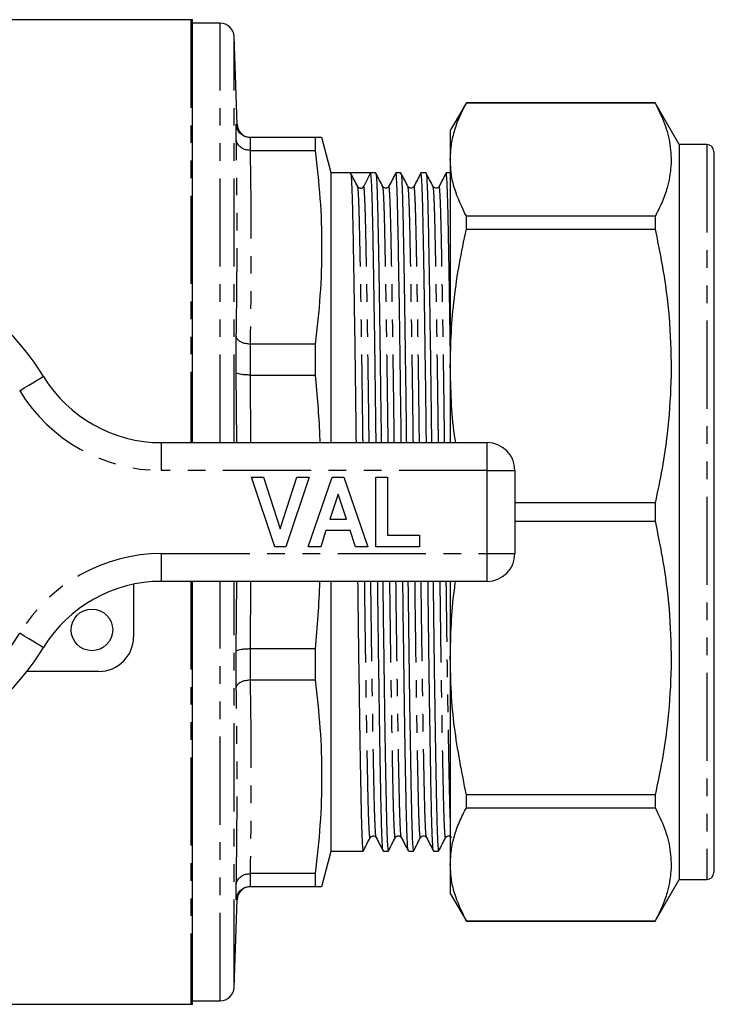
# Model space of a CAD drawing. Extents: x 140 to 267, y 75 to 282.
# Drawn here: x 217 to 267, y 75 to 146 of the extents above; entities that cross this region are included whole.
import ezdxf

# ---------------------------------------------------------------- set-up
doc = ezdxf.new("R2010")
doc.units = 0
doc.linetypes.add('PHANTOM', pattern=[12.7, 6.35, -1.27, 1.27, -1.27, 1.27, -1.27])
doc.layers.get('0').update_dxf_attribs({"linetype": 'CONTINUOUS'})

msp = doc.modelspace()

# ---------------------------------------------------------------- linework, layer by layer
at = {"color": 7, "linetype": 'CONTINUOUS'}
for p, q in [((228.921, 146.19), (188.944, 146.19)), ((229.037, 115.69), (229.037, 146.186)), ((231.037, 145.94), (229.037, 145.94)), ((232.257, 138.655), (232.037, 144.975)), ((248.787, 140.19), (247.632, 138.19)), ((262.4, 140.19), (248.787, 140.19)), ((248.787, 140.183), (248.787, 140.19)), ((248.787, 140.183), (262.4, 140.183)), ((264.132, 137.19), (262.4, 140.19)), ((262.4, 140.19), (262.4, 140.183)), ((232.196, 137.566), (232.196, 138.657)), ((247.632, 138.19), (247.632, 136.097)), ((233.198, 137.69), (233.196, 137.69)), ((237.885, 137.69), (233.198, 137.69)), ((237.885, 137.69), (237.885, 136.766)), ((239.037, 135.14), (238.354, 137.69)), ((266.132, 137.19), (264.132, 137.19)), ((264.132, 137.19), (264.132, 84.19)), ((233.196, 136.766), (233.198, 136.766)), ((233.198, 136.766), (237.885, 136.766)), ((266.632, 136.69), (266.632, 84.69)), ((247.632, 136.097), (247.632, 121.214)), ((240.437, 135.14), (239.037, 135.14)), ((239.037, 115.69), (239.037, 135.14)), ((241.164, 135.14), (240.437, 135.14)), ((241.884, 135.14), (241.385, 134.175)), ((242.251, 135.14), (241.884, 135.14)), ((244.065, 135.14), (243.698, 135.14)), ((245.879, 135.14), (245.512, 135.14)), ((247.632, 135.14), (247.326, 135.14)), ((248.787, 131.078), (248.787, 132.011)), ((262.4, 132.011), (248.787, 132.011)), ((262.4, 132.011), (262.4, 131.078)), ((248.787, 131.078), (262.4, 131.078)), ((232.196, 120.731), (232.196, 123.366)), ((233.198, 122.798), (233.196, 122.798)), ((237.885, 122.798), (233.198, 122.798)), ((237.885, 122.798), (237.885, 120.567)), ((247.632, 121.214), (247.632, 115.69)), ((233.196, 120.567), (233.198, 120.567)), ((233.198, 120.567), (237.885, 120.567)), ((226.814, 115.69), (250.287, 115.69)), ((252.287, 113.69), (252.287, 107.69)), ((233.287, 113.19), (234.17, 113.19)), ((234.967, 108.19), (233.287, 113.19)), ((234.17, 113.19), (235.37, 109.472)), ((235.37, 109.472), (236.565, 113.19)), ((237.453, 113.19), (235.78, 108.19)), ((236.565, 113.19), (237.453, 113.19)), ((237.389, 108.19), (239.114, 113.19)), ((239.114, 113.19), (239.951, 113.19)), ((239.951, 113.19), (241.684, 108.19)), ((242.261, 108.19), (242.261, 113.19)), ((242.261, 113.19), (243.094, 113.19)), ((243.094, 113.19), (243.094, 109.023)), ((239.537, 111.972), (238.942, 110.177)), ((240.134, 110.177), (239.537, 111.972)), ((262.4, 111.349), (252.287, 111.349)), ((262.4, 111.349), (262.4, 110.031)), ((238.942, 110.177), (240.134, 110.177)), ((238.664, 109.344), (238.283, 108.19)), ((240.412, 109.344), (238.664, 109.344)), ((240.796, 108.19), (240.412, 109.344)), ((252.287, 110.031), (262.4, 110.031)), ((243.094, 109.023), (245.402, 109.023)), ((245.402, 109.023), (245.402, 108.19)), ((235.78, 108.19), (234.967, 108.19)), ((238.283, 108.19), (237.389, 108.19)), ((241.684, 108.19), (240.796, 108.19)), ((245.402, 108.19), (242.261, 108.19)), ((266.632, 107.781), (266.669, 107.781)), ((266.632, 107.778), (266.669, 107.778)), ((266.669, 106.493), (266.632, 106.493)), ((224.787, 105.482), (224.787, 101.69)), ((250.287, 105.69), (226.814, 105.69)), ((229.037, 75.194), (229.037, 105.69)), ((239.037, 86.24), (239.037, 105.69)), ((247.632, 105.69), (247.632, 100.166)), ((266.632, 104.943), (266.669, 104.943)), ((266.632, 104.75), (266.669, 104.75)), ((266.669, 101.565), (266.632, 101.565)), ((266.669, 100.876), (266.632, 100.876)), ((232.196, 98.014), (232.196, 100.649)), ((233.198, 100.813), (233.196, 100.813)), ((237.885, 100.813), (233.198, 100.813)), ((237.885, 100.813), (237.885, 98.582)), ((247.632, 100.166), (247.632, 85.283)), ((266.632, 100.351), (266.669, 100.351)), ((266.632, 99.909), (266.669, 99.909)), ((222.287, 99.19), (217.096, 99.19)), ((266.669, 99.391), (266.632, 99.391)), ((233.196, 98.582), (233.198, 98.582)), ((233.198, 98.582), (237.885, 98.582)), ((266.632, 98.157), (266.669, 98.157)), ((266.632, 96.468), (266.669, 96.468)), ((266.669, 96.363), (266.632, 96.363)), ((266.632, 95.232), (266.669, 95.232)), ((262.4, 90.302), (248.787, 90.302)), ((248.787, 89.369), (248.787, 90.302)), ((262.4, 90.302), (262.4, 89.369)), ((266.632, 90.827), (266.669, 90.827)), ((248.787, 89.369), (262.4, 89.369)), ((241.857, 87.244), (241.855, 87.23)), ((243.671, 87.244), (243.669, 87.23)), ((245.485, 87.244), (245.483, 87.23)), ((247.299, 87.244), (247.297, 87.23)), ((238.354, 83.69), (239.037, 86.24)), ((239.037, 86.24), (241.344, 86.24)), ((242.791, 86.24), (243.158, 86.24)), ((244.605, 86.24), (244.972, 86.24)), ((246.419, 86.24), (246.786, 86.24)), ((247.632, 85.283), (247.632, 83.19)), ((233.198, 84.614), (233.196, 84.614)), ((237.885, 84.614), (233.198, 84.614)), ((237.885, 84.614), (237.885, 83.69)), ((232.196, 82.723), (232.196, 83.814)), ((262.4, 81.19), (264.132, 84.19)), ((264.132, 84.19), (266.132, 84.19)), ((233.196, 83.69), (233.198, 83.69)), ((233.198, 83.69), (237.885, 83.69)), ((247.632, 83.19), (248.787, 81.19)), ((232.037, 76.405), (232.257, 82.725)), ((262.4, 81.197), (248.787, 81.197)), ((248.787, 81.19), (248.787, 81.197)), ((248.787, 81.19), (262.4, 81.19)), ((262.4, 81.197), (262.4, 81.19)), ((229.037, 75.44), (231.037, 75.44)), ((188.944, 75.19), (228.921, 75.19))]:
    msp.add_line(p, q, dxfattribs=at)
at = {"color": 8, "linetype": 'PHANTOM'}
for p, q in [((228.921, 146.19), (228.921, 115.69)), ((231.037, 115.69), (231.037, 145.94)), ((232.037, 115.69), (232.037, 144.975)), ((233.196, 137.69), (233.196, 136.766)), ((266.132, 137.19), (266.132, 84.19)), ((233.196, 122.798), (233.196, 120.567)), ((232.227, 115.69), (232.196, 120.731)), ((233.198, 120.567), (233.227, 115.69)), ((226.814, 113.69), (226.814, 115.69)), ((250.287, 113.69), (250.287, 115.69)), ((250.287, 113.69), (226.814, 113.69)), ((250.287, 107.69), (250.287, 113.69)), ((250.287, 113.69), (252.287, 113.69)), ((226.814, 107.69), (250.287, 107.69)), ((226.814, 105.69), (226.814, 107.69)), ((250.287, 107.69), (252.287, 107.69)), ((250.287, 105.69), (250.287, 107.69)), ((228.921, 105.69), (228.921, 75.19)), ((231.037, 75.44), (231.037, 105.69)), ((232.037, 76.405), (232.037, 105.69)), ((232.196, 100.649), (232.227, 105.69)), ((233.227, 105.69), (233.198, 100.813)), ((233.196, 100.813), (233.196, 98.582)), ((233.196, 84.614), (233.196, 83.69)), ((232.252, 82.725), (232.196, 82.723))]:
    msp.add_line(p, q, dxfattribs=at)
at = {"color": 8, "linetype": 'PHANTOM', "flags": 128}
for points in [[(216.576, 119.429), (216.909, 119.633), (217.229, 119.828), (217.524, 120.009), (217.783, 120.167), (217.995, 120.297), (218.153, 120.393), (218.25, 120.453), (218.283, 120.473)], [(218.283, 100.907), (218.25, 100.927), (218.153, 100.987), (217.995, 101.083), (217.783, 101.213), (217.524, 101.371), (217.229, 101.552), (216.909, 101.747), (216.576, 101.951)]]:
    msp.add_lwpolyline(points, dxfattribs=at)
at = {"color": 7, "linetype": 'CONTINUOUS'}
msp.add_circle((221.787, 102.19), 1.5, dxfattribs=at)
for centre, radius, start, end in [((228.921, 144.69), 1.5, 85.56372, 90), ((231.037, 144.94), 1, 2, 90), ((233.256, 138.69), 1, 182.03814, 269.37826), ((266.132, 136.69), 0.5, 0, 90), ((241.164, 134.289), 0.249, 267.18011, 332.65342), ((202.287, 110.69), 18.75, 31.44898, 148.55102), ((226.814, 125.69), 10, 211.44898, 270), ((250.287, 113.69), 2, 0, 90), ((250.287, 107.69), 2, 270, 0), ((226.814, 95.69), 10, 90, 148.55102), ((222.287, 101.69), 2.5, 270, 0), ((202.287, 110.69), 18.75, 211.44898, 328.55102), ((266.132, 84.69), 0.5, 270, 360), ((233.256, 82.69), 1, 90.62166, 178.08128), ((231.037, 76.44), 1, 270, 358), ((228.921, 76.69), 1.5, 270, 274.43628)]:
    msp.add_arc(centre, radius, start, end, dxfattribs=at)
at = {"color": 8, "linetype": 'PHANTOM'}
for centre, radius, start, end in [((226.814, 125.69), 12, 211.44898, 270), ((226.814, 95.69), 12, 90, 148.55102), ((202.287, 110.69), 16.75, 211.44898, 328.55102)]:
    msp.add_arc(centre, radius, start, end, dxfattribs=at)
at = {"color": 7, "linetype": 'CONTINUOUS'}
msp.add_ellipse((241.164, 110.69), major_axis=(1977.463, 0), ratio=0.012364, start_param=1.570432, end_param=1.571164, dxfattribs=at)
for points, knots in [([(247.632, 136.097), (247.646, 136.434), (247.674, 137.111), (247.906, 138.132), (248.262, 139.158), (248.611, 139.841), (248.787, 140.183)], [0, 0, 0, 0, 0.246102, 0.492942, 0.74616, 1, 1, 1, 1]), ([(262.4, 140.183), (262.646, 139.686), (263.139, 138.691), (263.526, 137.167), (263.595, 135.623), (263.346, 134.24), (262.924, 133.036), (262.575, 132.353), (262.4, 132.011)], [0, 0, 0, 0, 0.1843126, 0.368583, 0.5574923, 0.7464129, 0.873051, 1, 1, 1, 1]), ([(233.196, 137.69), (233.085, 137.701), (232.862, 137.723), (232.566, 137.892), (232.338, 138.142), (232.224, 138.41), (232.199, 138.587), (232.197, 138.654), (232.196, 138.657)], [0, 0, 0, 0, 0.215543, 0.431029, 0.648127, 0.868431, 0.992947, 1, 1, 1, 1]), ([(233.196, 136.766), (233.085, 136.775), (232.862, 136.792), (232.566, 136.932), (232.338, 137.138), (232.224, 137.361), (232.199, 137.508), (232.197, 137.563), (232.196, 137.566)], [0, 0, 0, 0, 0.215543, 0.431029, 0.648126, 0.868431, 0.992947, 1, 1, 1, 1]), ([(238.335, 137.69), (238.34, 137.69), (238.366, 137.69), (238.231, 137.69), (238, 137.69), (237.885, 137.69)], [0, 0, 0, 0, 0.119468, 0.559722, 1, 1, 1, 1]), ([(237.885, 136.766), (238.016, 135.609), (238.278, 133.295), (238.39, 129.802), (238.281, 126.299), (238.017, 123.965), (237.885, 122.798)], [0, 0, 0, 0, 0.248918, 0.497819, 0.7489, 1, 1, 1, 1]), ([(248.787, 132.011), (248.464, 132.682), (247.979, 133.693), (247.679, 135.062), (247.648, 135.752), (247.632, 136.097)], [0, 0, 0, 0, 0.497348, 0.748679, 1, 1, 1, 1]), ([(240.951, 134.166), (240.866, 134.327), (240.697, 134.65), (240.528, 134.972), (240.444, 135.133)], [0, 0, 0, 0, 0.499996, 1, 1, 1, 1]), ([(240.444, 135.101), (240.455, 135.064), (240.479, 134.982), (240.516, 134.341), (240.554, 133.313), (240.588, 131.916), (240.622, 130.178), (240.66, 128.088), (240.699, 125.659), (240.739, 122.945), (240.779, 120.006), (240.811, 117.565), (240.828, 116.095), (240.833, 115.69)], [0, 0, 0, 0, 0.082231, 0.181137, 0.278321, 0.373032, 0.467742, 0.564926, 0.663832, 0.763622, 0.863412, 0.962318, 1, 1, 1, 1]), ([(242.281, 115.69), (242.276, 116.101), (242.258, 117.576), (242.227, 120.023), (242.186, 122.96), (242.146, 125.673), (242.107, 128.101), (242.069, 130.189), (242.035, 131.925), (242.001, 133.319), (241.964, 134.348), (241.924, 135.015), (241.898, 135.098), (241.884, 135.14)], [0, 0, 0, 0, 0.037546, 0.134694, 0.232709, 0.330725, 0.427872, 0.523328, 0.616355, 0.709381, 0.804837, 0.901984, 1, 1, 1, 1]), ([(242.765, 134.166), (242.68, 134.327), (242.511, 134.65), (242.342, 134.972), (242.258, 135.133)], [0, 0, 0, 0, 0.499996, 1, 1, 1, 1]), ([(242.258, 135.101), (242.269, 135.064), (242.293, 134.982), (242.33, 134.341), (242.368, 133.313), (242.402, 131.916), (242.436, 130.178), (242.474, 128.088), (242.513, 125.659), (242.553, 122.945), (242.593, 120.006), (242.625, 117.565), (242.642, 116.095), (242.647, 115.69)], [0, 0, 0, 0, 0.082231, 0.181137, 0.278321, 0.373032, 0.467742, 0.564926, 0.663832, 0.763622, 0.863412, 0.962318, 1, 1, 1, 1]), ([(243.691, 135.133), (243.608, 134.972), (243.441, 134.65), (243.275, 134.328), (243.191, 134.167)], [0, 0, 0, 0, 0.500003, 1, 1, 1, 1]), ([(244.095, 115.69), (244.09, 116.101), (244.072, 117.576), (244.041, 120.023), (244, 122.96), (243.96, 125.673), (243.921, 128.101), (243.883, 130.189), (243.849, 131.925), (243.815, 133.319), (243.778, 134.348), (243.738, 135.015), (243.712, 135.098), (243.698, 135.139)], [0, 0, 0, 0, 0.037556, 0.134729, 0.232771, 0.330813, 0.427986, 0.523467, 0.616519, 0.70957, 0.805052, 0.902225, 1, 1, 1, 1]), ([(244.579, 134.166), (244.494, 134.327), (244.325, 134.65), (244.156, 134.972), (244.072, 135.133)], [0, 0, 0, 0, 0.499996, 1, 1, 1, 1]), ([(244.072, 135.101), (244.083, 135.064), (244.107, 134.982), (244.144, 134.341), (244.182, 133.313), (244.216, 131.916), (244.25, 130.178), (244.287, 128.088), (244.327, 125.659), (244.367, 122.945), (244.407, 120.006), (244.439, 117.565), (244.456, 116.095), (244.461, 115.69)], [0, 0, 0, 0, 0.082231, 0.181137, 0.278321, 0.373032, 0.467742, 0.564926, 0.663832, 0.763622, 0.863412, 0.962318, 1, 1, 1, 1]), ([(245.505, 135.133), (245.422, 134.972), (245.255, 134.65), (245.089, 134.328), (245.005, 134.167)], [0, 0, 0, 0, 0.500003, 1, 1, 1, 1]), ([(245.909, 115.69), (245.904, 116.101), (245.886, 117.576), (245.855, 120.023), (245.814, 122.96), (245.774, 125.673), (245.735, 128.101), (245.697, 130.189), (245.663, 131.925), (245.629, 133.319), (245.592, 134.348), (245.552, 135.015), (245.526, 135.098), (245.512, 135.139)], [0, 0, 0, 0, 0.037556, 0.134729, 0.232771, 0.330813, 0.427986, 0.523467, 0.616519, 0.70957, 0.805052, 0.902225, 1, 1, 1, 1]), ([(246.393, 134.166), (246.308, 134.327), (246.139, 134.65), (245.97, 134.972), (245.886, 135.133)], [0, 0, 0, 0, 0.499995, 1, 1, 1, 1]), ([(245.886, 135.101), (245.897, 135.064), (245.921, 134.982), (245.958, 134.341), (245.996, 133.313), (246.03, 131.916), (246.064, 130.178), (246.101, 128.088), (246.141, 125.659), (246.181, 122.945), (246.221, 120.006), (246.253, 117.565), (246.27, 116.095), (246.275, 115.69)], [0, 0, 0, 0, 0.082231, 0.181137, 0.278321, 0.373032, 0.467742, 0.564926, 0.663832, 0.763622, 0.863412, 0.962318, 1, 1, 1, 1]), ([(247.319, 135.133), (247.236, 134.972), (247.069, 134.65), (246.903, 134.328), (246.819, 134.167)], [0, 0, 0, 0, 0.500003, 1, 1, 1, 1]), ([(247.632, 122.667), (247.631, 122.753), (247.616, 123.818), (247.588, 125.66), (247.549, 128.104), (247.511, 130.188), (247.477, 131.926), (247.443, 133.319), (247.406, 134.348), (247.366, 135.015), (247.34, 135.098), (247.326, 135.139)], [0, 0, 0, 0, 0.0110112, 0.1373907, 0.2626508, 0.3857303, 0.5056772, 0.6256242, 0.7487037, 0.8739638, 1, 1, 1, 1]), ([(241.151, 134.045), (241.146, 134.044), (241.053, 134.024), (241, 134.098), (240.95, 134.166)], [0, 0, 0, 0, 0.060094, 1, 1, 1, 1]), ([(243.191, 134.167), (243.165, 134.13), (243.113, 134.058), (242.895, 134.018), (242.815, 134.109), (242.764, 134.166)], [0, 0, 0, 0, 0.273958, 0.537351, 1, 1, 1, 1]), ([(245.005, 134.167), (244.979, 134.13), (244.927, 134.058), (244.709, 134.018), (244.629, 134.109), (244.578, 134.166)], [0, 0, 0, 0, 0.273958, 0.537351, 1, 1, 1, 1]), ([(246.819, 134.167), (246.793, 134.13), (246.741, 134.058), (246.523, 134.018), (246.443, 134.109), (246.392, 134.166)], [0, 0, 0, 0, 0.273958, 0.537351, 1, 1, 1, 1]), ([(247.632, 121.214), (247.646, 122.029), (247.674, 123.663), (247.906, 126.127), (248.262, 128.604), (248.611, 130.253), (248.787, 131.078)], [0, 0, 0, 0, 0.246102, 0.492942, 0.74616, 1, 1, 1, 1]), ([(262.4, 131.078), (262.646, 129.878), (263.139, 127.478), (263.526, 123.797), (263.595, 120.069), (263.346, 116.731), (262.924, 113.824), (262.575, 112.175), (262.4, 111.349)], [0, 0, 0, 0, 0.184313, 0.368583, 0.557492, 0.746413, 0.873051, 1, 1, 1, 1]), ([(233.196, 122.798), (233.085, 122.804), (232.862, 122.818), (232.566, 122.918), (232.338, 123.064), (232.224, 123.221), (232.199, 123.325), (232.197, 123.363), (232.196, 123.366)], [0, 0, 0, 0, 0.215543, 0.431029, 0.648126, 0.868431, 0.992947, 1, 1, 1, 1]), ([(233.196, 120.567), (233.085, 120.569), (232.862, 120.571), (232.566, 120.599), (232.338, 120.642), (232.224, 120.688), (232.199, 120.719), (232.197, 120.731), (232.196, 120.731)], [0, 0, 0, 0, 0.215543, 0.431029, 0.648127, 0.868431, 0.992947, 1, 1, 1, 1]), ([(248.029, 115.69), (247.996, 115.869), (247.815, 116.87), (247.69, 118.718), (247.651, 120.382), (247.632, 121.214)], [0, 0, 0, 0, 0.098471, 0.549244, 1, 1, 1, 1]), ([(237.885, 120.567), (238.015, 119.131), (238.163, 117.507), (238.214, 115.878), (238.22, 115.69)], [0, 0, 0, 0, 0.884634, 1, 1, 1, 1]), ([(262.4, 110.031), (262.646, 108.83), (263.139, 106.43), (263.526, 102.749), (263.595, 99.022), (263.346, 95.684), (262.924, 92.776), (262.575, 91.127), (262.4, 90.302)], [0, 0, 0, 0, 0.1843126, 0.368583, 0.5574923, 0.7464129, 0.873051, 1, 1, 1, 1]), ([(238.208, 105.69), (238.173, 104.869), (238.102, 103.241), (237.957, 101.617), (237.885, 100.813)], [0, 0, 0, 0, 0.504225, 1, 1, 1, 1]), ([(240.947, 105.69), (240.952, 105.279), (240.969, 103.804), (241.001, 101.357), (241.041, 98.42), (241.082, 95.707), (241.121, 93.279), (241.158, 91.191), (241.193, 89.454), (241.227, 88.064), (241.264, 87.02), (241.303, 86.412), (241.332, 86.167), (241.347, 86.255), (241.348, 86.264)], [0, 0, 0, 0, 0.037158, 0.133294, 0.230288, 0.327283, 0.423419, 0.517881, 0.609938, 0.701996, 0.796458, 0.892594, 0.989588, 1, 1, 1, 1]), ([(242.784, 86.279), (242.773, 86.316), (242.748, 86.399), (242.712, 87.039), (242.674, 88.067), (242.64, 89.464), (242.606, 91.202), (242.568, 93.292), (242.529, 95.721), (242.489, 98.435), (242.449, 101.374), (242.417, 103.815), (242.4, 105.285), (242.395, 105.69)], [0, 0, 0, 0, 0.082008, 0.180938, 0.278145, 0.372879, 0.467612, 0.564819, 0.663749, 0.763562, 0.863376, 0.962306, 1, 1, 1, 1]), ([(242.761, 105.69), (242.766, 105.279), (242.783, 103.804), (242.815, 101.357), (242.855, 98.42), (242.896, 95.707), (242.935, 93.279), (242.972, 91.191), (243.007, 89.454), (243.041, 88.064), (243.078, 87.02), (243.117, 86.412), (243.146, 86.167), (243.161, 86.255), (243.162, 86.264)], [0, 0, 0, 0, 0.037158, 0.133294, 0.230288, 0.327283, 0.423419, 0.517881, 0.609938, 0.701996, 0.796458, 0.892594, 0.989588, 1, 1, 1, 1]), ([(244.598, 86.279), (244.587, 86.316), (244.562, 86.399), (244.526, 87.039), (244.488, 88.067), (244.454, 89.464), (244.42, 91.202), (244.382, 93.292), (244.343, 95.721), (244.303, 98.435), (244.262, 101.374), (244.231, 103.815), (244.214, 105.285), (244.209, 105.69)], [0, 0, 0, 0, 0.082008, 0.180938, 0.278145, 0.372879, 0.467612, 0.564819, 0.663749, 0.763562, 0.863376, 0.962306, 1, 1, 1, 1]), ([(244.575, 105.69), (244.58, 105.279), (244.597, 103.804), (244.629, 101.357), (244.669, 98.42), (244.71, 95.707), (244.749, 93.279), (244.786, 91.191), (244.821, 89.454), (244.855, 88.064), (244.892, 87.02), (244.931, 86.412), (244.96, 86.167), (244.975, 86.255), (244.976, 86.264)], [0, 0, 0, 0, 0.037158, 0.133294, 0.230288, 0.327283, 0.423419, 0.517881, 0.609938, 0.701996, 0.796458, 0.892594, 0.989588, 1, 1, 1, 1]), ([(246.412, 86.279), (246.401, 86.316), (246.376, 86.399), (246.34, 87.039), (246.302, 88.067), (246.268, 89.464), (246.234, 91.202), (246.196, 93.292), (246.157, 95.721), (246.117, 98.435), (246.076, 101.374), (246.045, 103.815), (246.028, 105.285), (246.023, 105.69)], [0, 0, 0, 0, 0.082008, 0.180938, 0.278145, 0.372879, 0.467612, 0.564819, 0.663749, 0.763562, 0.863376, 0.962306, 1, 1, 1, 1]), ([(246.389, 105.69), (246.394, 105.279), (246.411, 103.804), (246.443, 101.357), (246.483, 98.42), (246.524, 95.707), (246.563, 93.279), (246.6, 91.191), (246.635, 89.454), (246.669, 88.064), (246.706, 87.02), (246.745, 86.412), (246.774, 86.167), (246.789, 86.255), (246.79, 86.264)], [0, 0, 0, 0, 0.037158, 0.133294, 0.230288, 0.327283, 0.423419, 0.517881, 0.609938, 0.701996, 0.796458, 0.892594, 0.989588, 1, 1, 1, 1]), ([(247.632, 100.166), (247.648, 100.981), (247.681, 102.614), (247.83, 104.458), (247.984, 105.479), (248.016, 105.69)], [0, 0, 0, 0, 0.441594, 0.884514, 1, 1, 1, 1]), ([(233.196, 100.813), (233.085, 100.811), (232.862, 100.809), (232.566, 100.781), (232.338, 100.738), (232.224, 100.692), (232.199, 100.661), (232.197, 100.649), (232.196, 100.649)], [0, 0, 0, 0, 0.215543, 0.431029, 0.648127, 0.868431, 0.992947, 1, 1, 1, 1]), ([(248.787, 90.302), (248.464, 91.923), (247.979, 94.364), (247.679, 97.669), (247.648, 99.334), (247.632, 100.166)], [0, 0, 0, 0, 0.497348, 0.748679, 1, 1, 1, 1]), ([(232.196, 98.014), (232.197, 98.017), (232.199, 98.055), (232.224, 98.159), (232.338, 98.316), (232.566, 98.462), (232.862, 98.562), (233.085, 98.576), (233.196, 98.582)], [0, 0, 0, 0, 0.007053, 0.131569, 0.351874, 0.568971, 0.784457, 1, 1, 1, 1]), ([(237.885, 98.582), (238.016, 97.425), (238.278, 95.111), (238.39, 91.618), (238.281, 88.116), (238.017, 85.781), (237.885, 84.614)], [0, 0, 0, 0, 0.248918, 0.497819, 0.7489, 1, 1, 1, 1]), ([(247.632, 85.283), (247.646, 85.621), (247.674, 86.298), (247.906, 87.318), (248.262, 88.344), (248.611, 89.027), (248.787, 89.369)], [0, 0, 0, 0, 0.246102, 0.492942, 0.74616, 1, 1, 1, 1]), ([(262.4, 89.369), (262.646, 88.872), (263.139, 87.878), (263.526, 86.353), (263.595, 84.809), (263.346, 83.427), (262.924, 82.222), (262.575, 81.539), (262.4, 81.197)], [0, 0, 0, 0, 0.184313, 0.368583, 0.557492, 0.746413, 0.873051, 1, 1, 1, 1]), ([(241.858, 87.214), (241.908, 87.272), (241.986, 87.362), (242.206, 87.322), (242.258, 87.25), (242.284, 87.213)], [0, 0, 0, 0, 0.468216, 0.730066, 1, 1, 1, 1]), ([(243.672, 87.214), (243.722, 87.272), (243.8, 87.362), (244.02, 87.322), (244.072, 87.25), (244.098, 87.213)], [0, 0, 0, 0, 0.468216, 0.730066, 1, 1, 1, 1]), ([(245.486, 87.214), (245.536, 87.272), (245.614, 87.362), (245.834, 87.322), (245.886, 87.25), (245.912, 87.213)], [0, 0, 0, 0, 0.468216, 0.730066, 1, 1, 1, 1]), ([(247.3, 87.214), (247.35, 87.272), (247.428, 87.362), (247.648, 87.322), (247.7, 87.25), (247.726, 87.213)], [0, 0, 0, 0, 0.468216, 0.730066, 1, 1, 1, 1]), ([(241.348, 86.243), (241.432, 86.404), (241.601, 86.726), (241.77, 87.048), (241.855, 87.209)], [0, 0, 0, 0, 0.500004, 1, 1, 1, 1]), ([(242.284, 87.213), (242.368, 87.052), (242.534, 86.73), (242.701, 86.408), (242.784, 86.247)], [0, 0, 0, 0, 0.499997, 1, 1, 1, 1]), ([(243.162, 86.243), (243.246, 86.404), (243.415, 86.726), (243.584, 87.048), (243.669, 87.209)], [0, 0, 0, 0, 0.500004, 1, 1, 1, 1]), ([(244.098, 87.213), (244.182, 87.052), (244.348, 86.73), (244.515, 86.408), (244.598, 86.247)], [0, 0, 0, 0, 0.499997, 1, 1, 1, 1]), ([(244.976, 86.243), (245.06, 86.404), (245.229, 86.726), (245.398, 87.048), (245.483, 87.209)], [0, 0, 0, 0, 0.500004, 1, 1, 1, 1]), ([(245.912, 87.213), (245.996, 87.052), (246.162, 86.73), (246.329, 86.408), (246.412, 86.247)], [0, 0, 0, 0, 0.499997, 1, 1, 1, 1]), ([(246.79, 86.243), (246.874, 86.404), (247.043, 86.726), (247.212, 87.048), (247.297, 87.209)], [0, 0, 0, 0, 0.500004, 1, 1, 1, 1]), ([(248.787, 81.197), (248.464, 81.869), (247.979, 82.88), (247.679, 84.249), (247.648, 84.938), (247.632, 85.283)], [0, 0, 0, 0, 0.497348, 0.748679, 1, 1, 1, 1]), ([(232.196, 83.814), (232.197, 83.817), (232.199, 83.872), (232.224, 84.019), (232.338, 84.242), (232.566, 84.448), (232.862, 84.588), (233.085, 84.605), (233.196, 84.614)], [0, 0, 0, 0, 0.007053, 0.131569, 0.351874, 0.568971, 0.784457, 1, 1, 1, 1]), ([(232.196, 82.723), (232.197, 82.726), (232.199, 82.793), (232.224, 82.97), (232.338, 83.238), (232.566, 83.488), (232.862, 83.657), (233.085, 83.679), (233.196, 83.69)], [0, 0, 0, 0, 0.007053, 0.131569, 0.351873, 0.568971, 0.784457, 1, 1, 1, 1]), ([(237.885, 83.69), (237.999, 83.69), (238.229, 83.69), (238.365, 83.69), (238.34, 83.69), (238.334, 83.69)], [0, 0, 0, 0, 0.437281, 0.874539, 1, 1, 1, 1]), ([(232.257, 82.725), (232.257, 82.725), (232.259, 82.725), (232.256, 82.725), (232.252, 82.725)], [0, 0, 0, 0, 0.000454, 1, 1, 1, 1])]:
    msp.add_open_spline(points, degree=3, knots=knots, dxfattribs=at)
at = {"color": 8, "linetype": 'PHANTOM'}
for points, knots in [([(232.196, 138.657), (232.235, 138.656), (232.274, 138.655), (232.257, 138.655), (232.257, 138.655)], [0, 0, 0, 0, 0.999962, 1, 1, 1, 1]), ([(243.593, 115.69), (243.59, 115.896), (243.576, 117.062), (243.549, 119.12), (243.508, 121.977), (243.466, 124.786), (243.423, 127.327), (243.384, 129.415), (243.35, 131.085), (243.316, 132.421), (243.278, 133.423), (243.239, 134.012), (243.21, 134.245), (243.194, 134.15), (243.191, 134.135)], [0, 0, 0, 0, 0.019364, 0.109417, 0.200362, 0.308918, 0.416526, 0.510859, 0.602792, 0.694724, 0.789058, 0.885063, 0.981925, 1, 1, 1, 1]), ([(245.407, 115.69), (245.404, 115.896), (245.39, 117.062), (245.363, 119.12), (245.323, 121.977), (245.28, 124.786), (245.237, 127.327), (245.198, 129.415), (245.164, 131.085), (245.13, 132.421), (245.092, 133.423), (245.053, 134.012), (245.024, 134.245), (245.008, 134.15), (245.005, 134.135)], [0, 0, 0, 0, 0.019364, 0.109417, 0.200362, 0.308918, 0.416526, 0.510859, 0.602792, 0.694724, 0.789058, 0.885063, 0.981925, 1, 1, 1, 1]), ([(247.221, 115.69), (247.218, 115.896), (247.204, 117.062), (247.177, 119.12), (247.136, 121.977), (247.094, 124.786), (247.051, 127.327), (247.012, 129.415), (246.978, 131.085), (246.944, 132.421), (246.906, 133.423), (246.867, 134.012), (246.838, 134.245), (246.822, 134.15), (246.819, 134.135)], [0, 0, 0, 0, 0.019364, 0.109417, 0.200362, 0.308918, 0.416526, 0.510859, 0.602792, 0.694724, 0.789058, 0.885063, 0.981925, 1, 1, 1, 1]), ([(241.337, 115.69), (241.333, 116.015), (241.316, 117.361), (241.286, 119.643), (241.245, 122.465), (241.205, 125.072), (241.166, 127.404), (241.128, 129.411), (241.094, 131.08), (241.06, 132.421), (241.023, 133.407), (240.986, 134.021), (240.961, 134.099), (240.95, 134.135)], [0, 0, 0, 0, 0.031691, 0.131297, 0.2317933, 0.3322895, 0.4318956, 0.5297675, 0.6251485, 0.7205295, 0.8184014, 0.9180075, 1, 1, 1, 1]), ([(241.779, 115.69), (241.776, 115.896), (241.762, 117.062), (241.735, 119.12), (241.694, 121.977), (241.652, 124.786), (241.609, 127.327), (241.57, 129.415), (241.536, 131.084), (241.502, 132.423), (241.464, 133.412), (241.425, 134.054), (241.398, 134.134), (241.385, 134.175)], [0, 0, 0, 0, 0.019721, 0.111431, 0.20405, 0.314604, 0.424193, 0.520263, 0.613887, 0.707512, 0.803582, 0.901354, 1, 1, 1, 1]), ([(243.151, 115.69), (243.147, 116.015), (243.13, 117.361), (243.1, 119.643), (243.059, 122.465), (243.019, 125.072), (242.98, 127.404), (242.942, 129.411), (242.908, 131.08), (242.874, 132.421), (242.837, 133.407), (242.8, 134.021), (242.775, 134.099), (242.764, 134.135)], [0, 0, 0, 0, 0.031691, 0.131297, 0.231793, 0.33229, 0.431896, 0.529767, 0.625148, 0.720529, 0.818401, 0.918007, 1, 1, 1, 1]), ([(244.965, 115.69), (244.961, 116.015), (244.944, 117.361), (244.914, 119.643), (244.873, 122.465), (244.833, 125.072), (244.794, 127.404), (244.756, 129.411), (244.722, 131.08), (244.688, 132.421), (244.651, 133.407), (244.614, 134.021), (244.589, 134.099), (244.578, 134.135)], [0, 0, 0, 0, 0.031691, 0.131297, 0.231793, 0.33229, 0.431896, 0.529767, 0.625148, 0.720529, 0.818401, 0.918007, 1, 1, 1, 1]), ([(246.779, 115.69), (246.775, 116.015), (246.758, 117.361), (246.728, 119.643), (246.687, 122.465), (246.647, 125.072), (246.608, 127.404), (246.57, 129.411), (246.536, 131.08), (246.502, 132.421), (246.465, 133.407), (246.428, 134.021), (246.403, 134.099), (246.393, 134.135)], [0, 0, 0, 0, 0.031691, 0.131297, 0.231793, 0.33229, 0.431896, 0.529767, 0.625148, 0.720529, 0.818401, 0.918007, 1, 1, 1, 1]), ([(241.855, 87.23), (241.853, 87.222), (241.838, 87.137), (241.81, 87.372), (241.771, 87.957), (241.733, 88.961), (241.699, 90.296), (241.665, 91.966), (241.627, 93.972), (241.588, 96.304), (241.548, 98.91), (241.507, 101.732), (241.477, 104.015), (241.46, 105.363), (241.456, 105.69)], [0, 0, 0, 0, 0.011098, 0.108662, 0.205361, 0.300377, 0.392974, 0.485558, 0.58056, 0.677254, 0.774813, 0.872372, 0.969066, 1, 1, 1, 1]), ([(242.284, 87.245), (242.273, 87.28), (242.249, 87.358), (242.212, 87.972), (242.175, 88.958), (242.141, 90.299), (242.106, 91.968), (242.069, 93.975), (242.03, 96.307), (241.989, 98.914), (241.949, 101.736), (241.918, 104.018), (241.902, 105.365), (241.898, 105.69)], [0, 0, 0, 0, 0.081763, 0.181393, 0.279289, 0.374693, 0.470097, 0.567992, 0.667622, 0.768143, 0.868663, 0.968293, 1, 1, 1, 1]), ([(243.669, 87.23), (243.667, 87.222), (243.652, 87.137), (243.624, 87.372), (243.585, 87.957), (243.547, 88.961), (243.513, 90.296), (243.479, 91.966), (243.441, 93.972), (243.402, 96.304), (243.362, 98.91), (243.321, 101.732), (243.291, 104.015), (243.274, 105.363), (243.27, 105.69)], [0, 0, 0, 0, 0.011098, 0.108662, 0.205361, 0.300377, 0.392974, 0.485558, 0.58056, 0.677254, 0.774813, 0.872372, 0.969066, 1, 1, 1, 1]), ([(244.098, 87.245), (244.087, 87.28), (244.063, 87.358), (244.026, 87.972), (243.989, 88.958), (243.955, 90.299), (243.92, 91.968), (243.883, 93.975), (243.844, 96.307), (243.803, 98.914), (243.763, 101.736), (243.732, 104.018), (243.716, 105.365), (243.712, 105.69)], [0, 0, 0, 0, 0.081763, 0.181393, 0.279289, 0.374693, 0.470097, 0.567992, 0.667622, 0.768143, 0.868663, 0.968293, 1, 1, 1, 1]), ([(245.483, 87.23), (245.481, 87.222), (245.466, 87.137), (245.438, 87.372), (245.399, 87.957), (245.361, 88.961), (245.327, 90.296), (245.293, 91.966), (245.255, 93.972), (245.216, 96.304), (245.176, 98.91), (245.135, 101.732), (245.105, 104.015), (245.088, 105.363), (245.084, 105.69)], [0, 0, 0, 0, 0.011098, 0.108662, 0.205361, 0.300377, 0.392974, 0.485558, 0.58056, 0.677254, 0.774813, 0.872372, 0.969066, 1, 1, 1, 1]), ([(245.912, 87.245), (245.901, 87.28), (245.877, 87.358), (245.84, 87.972), (245.803, 88.958), (245.769, 90.299), (245.734, 91.968), (245.697, 93.975), (245.658, 96.307), (245.617, 98.914), (245.577, 101.736), (245.546, 104.018), (245.53, 105.365), (245.526, 105.69)], [0, 0, 0, 0, 0.0817634, 0.1813934, 0.2792889, 0.3746928, 0.4700967, 0.5679922, 0.6676222, 0.7681426, 0.8686631, 0.968293, 1, 1, 1, 1]), ([(247.297, 87.23), (247.295, 87.222), (247.28, 87.137), (247.252, 87.372), (247.213, 87.957), (247.175, 88.961), (247.141, 90.296), (247.107, 91.966), (247.069, 93.972), (247.03, 96.304), (246.99, 98.91), (246.949, 101.732), (246.919, 104.015), (246.902, 105.363), (246.898, 105.69)], [0, 0, 0, 0, 0.011098, 0.108662, 0.205361, 0.300377, 0.392974, 0.485558, 0.58056, 0.677254, 0.774813, 0.872372, 0.969066, 1, 1, 1, 1]), ([(247.632, 88.631), (247.627, 88.757), (247.61, 89.192), (247.583, 90.312), (247.548, 91.964), (247.511, 93.976), (247.472, 96.307), (247.431, 98.914), (247.391, 101.736), (247.36, 104.018), (247.344, 105.365), (247.34, 105.69)], [0, 0, 0, 0, 0.0516588, 0.1771952, 0.3027316, 0.4315465, 0.5626437, 0.6949125, 0.8271815, 0.9582787, 1, 1, 1, 1])]:
    msp.add_open_spline(points, degree=3, knots=knots, dxfattribs=at)
for points in [[(232.196, 123.366), (232.227, 125.732), (232.288, 130.464), (232.227, 135.199), (232.196, 137.566)], [(233.198, 136.766), (233.227, 134.438), (233.286, 129.782), (233.227, 125.126), (233.198, 122.798)], [(232.196, 83.814), (232.227, 86.181), (232.288, 90.916), (232.227, 95.648), (232.196, 98.014)], [(233.198, 98.582), (233.227, 96.254), (233.286, 91.598), (233.227, 86.942), (233.198, 84.614)]]:
    msp.add_open_spline(points, degree=3, dxfattribs=at)

doc.saveas('drawing.dxf')
